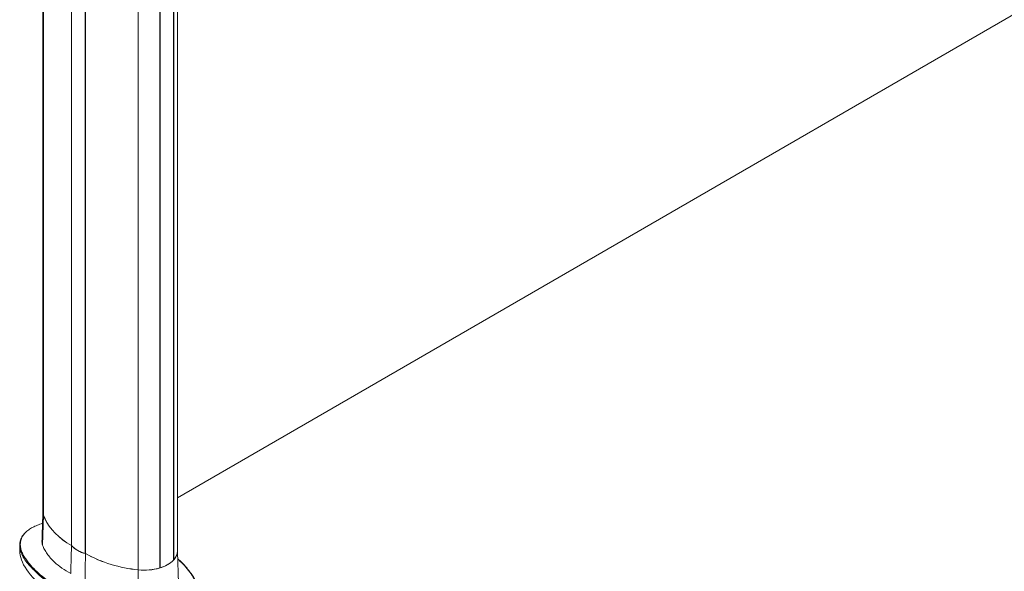
# Model space of a CAD drawing. Units: millimetres. Extents: x -8990 to -1565, y 123 to 5373.
# Drawn here: x -8035 to -7547, y 594 to 867 of the extents above; entities that cross this region are included whole.
import ezdxf

# ---------------------------------------------------------------- set-up
doc = ezdxf.new("R2010")
doc.units = ezdxf.units.MM
doc.layers.get('0').update_dxf_attribs({"lineweight": 15})

msp = doc.modelspace()

# ---------------------------------------------------------------- linework, layer by layer
at = {"color": 7, "linetype": 'Continuous', "lineweight": 15}
for p, q in [((-8022.905, 1101.486), (-8022.905, 622.263)), ((-8009.026, 1086.869), (-8009.026, 607.153)), ((-8008.976, 607.079), (-8008.976, 1086.795)), ((-8002.303, 603.227), (-8002.303, 1082.943)), ((-8002.176, 1082.914), (-8002.176, 603.198)), ((-7958.563, 599.987), (-7958.563, 1079.704)), ((-7958.502, 1079.77), (-7958.502, 600.054)), ((-7976.002, 1074.902), (-7976.002, 595.186)), ((-7965.352, 1075.816), (-7965.352, 596.1)), ((-7965.237, 596.135), (-7965.237, 1075.851)), ((-7956.629, 630.828), (-7340.727, 986.38)), ((-8023.375, 607.312), (-8022.905, 622.263)), ((-8009.026, 607.153), (-8008.976, 607.181)), ((-8002.303, 603.227), (-8002.176, 603.3)), ((-7958.563, 600.09), (-7958.502, 600.054)), ((-7976.091, 580.016), (-7976.002, 595.186)), ((-7965.352, 596.202), (-7965.237, 596.135))]:
    msp.add_line(p, q, dxfattribs=at)
at = {"color": 7, "linetype": 'Continuous', "lineweight": 15, "flags": 128}
for points in [[(-8022.905, 622.263), (-8023.159, 623.399), (-8023.195, 624.029)], [(-8009.063, 607.174), (-8011.342, 608.58), (-8013.454, 610.07), (-8015.391, 611.637), (-8017.144, 613.275), (-8018.704, 614.976), (-8020.066, 616.733), (-8021.224, 618.539), (-8022.172, 620.385), (-8022.905, 622.263)], [(-8022.905, 622.263), (-8022.17, 620.381), (-8021.22, 618.532), (-8020.06, 616.724), (-8018.694, 614.964), (-8017.129, 613.26), (-8015.371, 611.62), (-8013.429, 610.051), (-8011.311, 608.559), (-8009.026, 607.153)], [(-7956.629, 604.435), (-7956.653, 603.92), (-7956.883, 602.781), (-7957.35, 601.667), (-7958.047, 600.595), (-7958.966, 599.579), (-7960.091, 598.635), (-7961.407, 597.777), (-7962.893, 597.017), (-7964.528, 596.367), (-7966.288, 595.837), (-7968.147, 595.434), (-7970.076, 595.165), (-7972.048, 595.033), (-7974.033, 595.039), (-7976.002, 595.186)]]:
    msp.add_lwpolyline(points, dxfattribs=at)
at = {"color": 7, "linetype": 'Continuous', "lineweight": 15}
for centre, radius, start, end in [((-8017.616, 624.037), 5.579, 180.07751, 198.54301), ((-7998.266, 617.881), 15.206, 224.75861, 255.24677), ((-7998.279, 617.903), 15.218, 225.33777, 254.66761), ((-7963.162, 604.637), 6.536, 315.47574, 358.23032), ((-7969.633, 662.748), 67.862, 241.34421, 264.61503), ((-7969.768, 662.316), 67.419, 241.3053, 264.69467), ((-7969.26, 610.811), 15.218, 285.3322, 314.66242), ((-7972.945, 622.063), 27.05, 263.51084, 286.30069)]:
    msp.add_arc(centre, radius, start, end, dxfattribs=at)
msp.add_ellipse((-7989.912, 591.317), major_axis=(44.142, -16.948), ratio=0.4421029, start_param=3.3097299, end_param=4.8890876, dxfattribs=at)
for points in [[(-8023.195, 1101.319), (-8023.195, 624.029)], [(-7956.629, 604.435), (-7956.629, 1084.152)], [(-8023.195, 624.116), (-8023.676, 609.108)], [(-8034.686, 607.345), (-8034.686, 604.76)], [(-8009.419, 593.43), (-8009.063, 607.174)], [(-7956.148, 589.543), (-7956.629, 604.523)], [(-8002.4, 589.378), (-8002.139, 603.176)]]:
    msp.add_open_spline(points, degree=1, dxfattribs=at)
for points, knots in [([(-8023.386, 618.172), (-8024.249, 617.881), (-8026.001, 617.292), (-8028.322, 616.189), (-8030.293, 614.933), (-8031.503, 613.978), (-8031.947, 613.433), (-8031.999, 613.37)], [0, 0, 0, 0, 0.237904, 0.4829376, 0.7217058, 0.967643, 1, 1, 1, 1]), ([(-8033.6, 602.88), (-8033.936, 603.721), (-8034.487, 605.099), (-8034.736, 607.037), (-8034.61, 608.671), (-8034.369, 609.824), (-8034.04, 610.417), (-8034.009, 610.473)], [0, 0, 0, 0, 0.335899, 0.54988, 0.7642622, 0.9778107, 1, 1, 1, 1]), ([(-8031.999, 613.37), (-8032.35, 612.975), (-8033.116, 612.114), (-8033.786, 610.825), (-8034.208, 609.542), (-8034.449, 607.924), (-8034.291, 606.05), (-8033.631, 603.939), (-8032.68, 601.991), (-8031.433, 600.048), (-8029.608, 597.715), (-8027.064, 595.027), (-8023.634, 591.997), (-8019.748, 589.023), (-8015.403, 586.1), (-8010.662, 583.271), (-8005.503, 580.531), (-7999.972, 577.929), (-7994.54, 575.658), (-7990.87, 574.348), (-7989.269, 573.777)], [0, 0, 0, 0, 0.0272003, 0.0593658, 0.0856686, 0.1119798, 0.1659835, 0.2093629, 0.2527582, 0.2972612, 0.3417717, 0.4136916, 0.4856335, 0.5595117, 0.6333976, 0.7091979, 0.7849966, 0.8625352, 0.9400615, 1, 1, 1, 1]), ([(-8032.126, 613.255), (-8032.224, 613.16), (-8032.656, 612.742), (-8033.24, 611.957), (-8033.758, 611.179), (-8033.932, 610.735), (-8033.966, 610.651)], [0, 0, 0, 0, 0.1151575, 0.5088334, 0.9062934, 1, 1, 1, 1]), ([(-8023.637, 609.107), (-8023.652, 608.895), (-8023.695, 608.274), (-8023.502, 607.694), (-8023.375, 607.312)], [0, 0, 0, 0, 0.340661, 1, 1, 1, 1]), ([(-8023.375, 607.312), (-8023.076, 606.619), (-8022.478, 605.234), (-8021.142, 603.116), (-8019.479, 601.008), (-8017.117, 598.604), (-8013.899, 595.978), (-8010.92, 594.284), (-8009.419, 593.43)], [0, 0, 0, 0, 0.1394171, 0.2788369, 0.4223382, 0.5658409, 0.7811025, 1, 1, 1, 1]), ([(-7989.415, 573.232), (-7991.017, 573.808), (-7994.664, 575.119), (-8000.059, 577.382), (-8005.585, 579.982), (-8010.776, 582.74), (-8015.614, 585.626), (-8020.08, 588.628), (-8024.129, 591.732), (-8027.483, 594.736), (-8030.151, 597.554), (-8032.108, 600.168), (-8033.277, 601.928), (-8033.588, 602.845), (-8033.6, 602.88)], [0, 0, 0, 0, 0.0770486, 0.17538168, 0.27400717, 0.37267585, 0.47106743, 0.5692023, 0.66746693, 0.76554514, 0.84585993, 0.92136815, 0.99699969, 1, 1, 1, 1]), ([(-7989.269, 573.777), (-7987.521, 573.199), (-7984.009, 572.039), (-7978.408, 570.544), (-7973.512, 569.525), (-7969.438, 568.929), (-7966.086, 568.6), (-7962.462, 568.478), (-7958.916, 568.691), (-7955.755, 569.242), (-7953.076, 570.072), (-7950.696, 571.251), (-7948.811, 572.688), (-7947.394, 574.31), (-7946.242, 576.305), (-7945.509, 578.776), (-7945.38, 581.44), (-7945.695, 583.912), (-7946.287, 586.166), (-7947.145, 588.392), (-7948.477, 591.053), (-7950.435, 594.061), (-7953.003, 597.231), (-7954.984, 599.15), (-7955.913, 600.051)], [0, 0, 0, 0, 0.0647416, 0.1300136, 0.1979393, 0.2326172, 0.2672833, 0.3101576, 0.3539203, 0.3881883, 0.4233563, 0.4576954, 0.4932346, 0.5245975, 0.5566622, 0.604749, 0.654168, 0.6929115, 0.7316689, 0.7714196, 0.811177, 0.8766247, 0.9420939, 1, 1, 1, 1]), ([(-7955.913, 600.051), (-7956.053, 600.201), (-7956.236, 600.398), (-7956.452, 600.577), (-7956.504, 600.62)], [0, 0, 0, 0, 0.7592561, 1, 1, 1, 1]), ([(-7947.139, 588.549), (-7947.252, 588.803), (-7947.671, 589.748), (-7948.588, 591.363), (-7949.904, 593.403), (-7951.446, 595.446), (-7953.205, 597.469), (-7954.657, 598.993), (-7955.567, 599.816), (-7955.768, 599.998)], [0, 0, 0, 0, 0.0604847, 0.2249803, 0.3977691, 0.5751928, 0.7579058, 0.946424, 1, 1, 1, 1])]:
    msp.add_open_spline(points, degree=3, knots=knots, dxfattribs=at)

doc.saveas('drawing.dxf')
